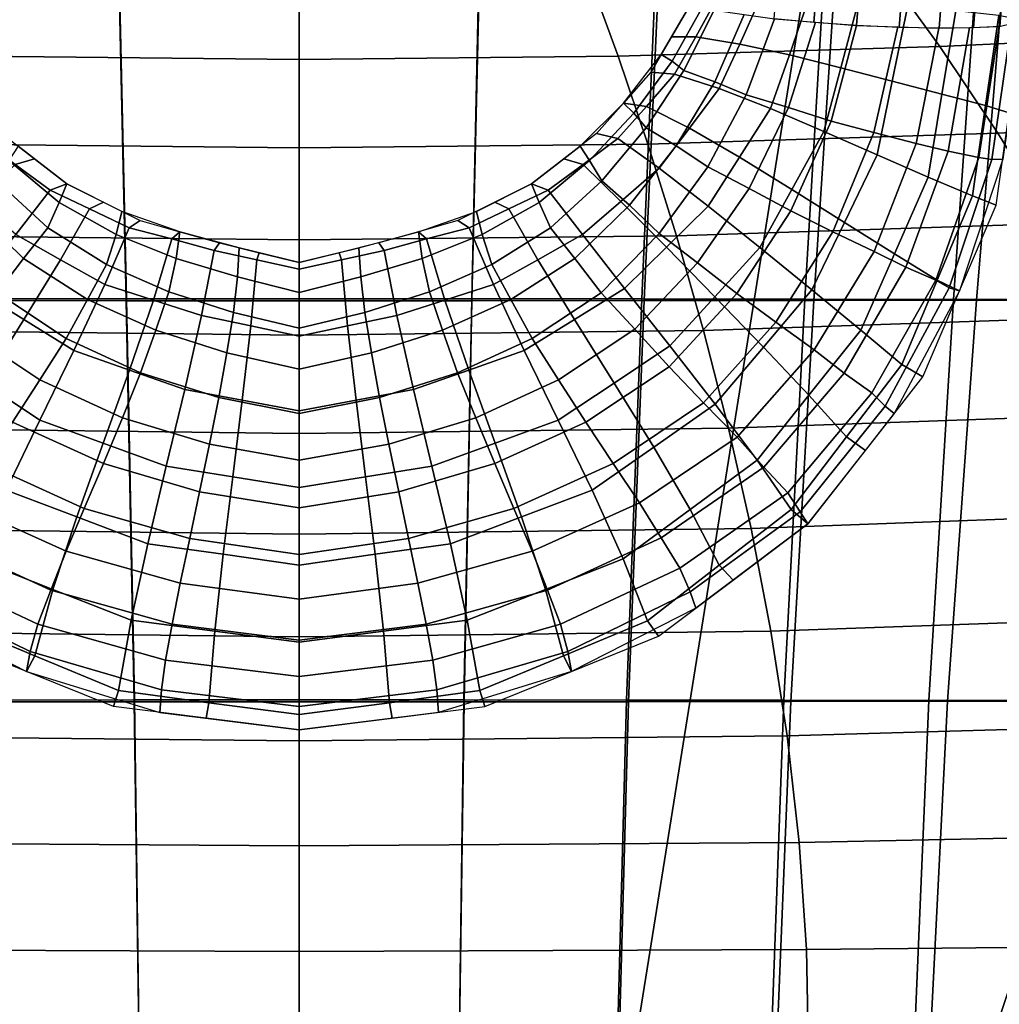
# Model space of a CAD drawing. Units: millimetres. Extents: x 0 to 550, y -435 to 0.
# Drawn here: x 268 to 292, y -158 to -135 of the extents above; entities that cross this region are included whole.
import ezdxf

# ---------------------------------------------------------------- set-up
doc = ezdxf.new("R2010")
doc.units = ezdxf.units.MM
doc.layers.add('CERAMIKA', color=7, linetype='Continuous')
doc.layers.add('CHROM', color=252, linetype='Continuous')

msp = doc.modelspace()

# ---------------------------------------------------------------- linework, layer by layer
at = {"layer": 'CERAMIKA'}
for points in [[(275, -177.187), (269.824, -177.869), (254.955, -84.931), (275, -82.292)], [(280.176, -177.869), (275, -177.187), (275, -82.292), (295.045, -84.931)], [(269.824, -177.869), (265, -179.867), (236.276, -92.668), (254.955, -84.931)], [(285, -179.867), (280.176, -177.869), (295.045, -84.931), (313.724, -92.668)], [(289.142, -183.045), (285, -179.867), (313.724, -92.668), (329.764, -104.976)], [(292.321, -187.187), (289.142, -183.045), (329.764, -104.976), (342.072, -121.016)], [(298.33, -134.909, 26.739), (296.216, -132.959, 28.922), (289.056, -133.281, 27.01), (290.499, -135.278, 25.047)], [(290.499, -135.278, 25.047), (289.056, -133.281, 27.01), (281.981, -133.483, 25.167), (282.72, -135.509, 23.417)], [(267.28, -135.509, 23.417), (268.019, -133.483, 25.167), (275, -133.552, 23.401), (275, -135.59, 21.856)], [(282.72, -135.509, 23.417), (281.981, -133.483, 25.167), (275, -133.552, 23.401), (275, -135.59, 21.856)], [(300.398, -136.955, 24.713), (298.33, -134.909, 26.739), (290.499, -135.278, 25.047), (291.907, -137.374, 23.236)], [(291.907, -137.374, 23.236), (290.499, -135.278, 25.047), (282.72, -135.509, 23.417), (283.44, -137.636, 21.814)], [(266.56, -137.636, 21.814), (267.28, -135.509, 23.417), (275, -135.59, 21.856), (275, -137.727, 20.453)], [(283.44, -137.636, 21.814), (282.72, -135.509, 23.417), (275, -135.59, 21.856), (275, -137.727, 20.453)], [(302.398, -139.087, 22.859), (300.398, -136.955, 24.713), (291.907, -137.374, 23.236), (293.264, -139.558, 21.59)], [(293.264, -139.558, 21.59), (291.907, -137.374, 23.236), (283.44, -137.636, 21.814), (284.131, -139.854, 20.369)], [(265.869, -139.854, 20.369), (266.56, -137.636, 21.814), (275, -137.727, 20.453), (275, -139.956, 19.2)], [(284.131, -139.854, 20.369), (283.44, -137.636, 21.814), (275, -137.727, 20.453), (275, -139.956, 19.2)], [(294.551, -141.822, 20.122), (293.264, -139.558, 21.59), (284.131, -139.854, 20.369), (284.784, -142.151, 19.09)], [(265.216, -142.151, 19.09), (265.869, -139.854, 20.369), (275, -139.956, 19.2), (275, -142.265, 18.102)], [(284.784, -142.151, 19.09), (284.131, -139.854, 20.369), (275, -139.956, 19.2), (275, -142.265, 18.102)], [(295.753, -144.153, 18.842), (294.551, -141.822, 20.122), (284.784, -142.151, 19.09), (285.388, -144.517, 17.985)], [(264.612, -144.517, 17.985), (265.216, -142.151, 19.09), (275, -142.265, 18.102), (275, -144.643, 17.163)], [(285.388, -144.517, 17.985), (284.784, -142.151, 19.09), (275, -142.265, 18.102), (275, -144.643, 17.163)], [(296.852, -146.543, 17.762), (295.753, -144.153, 18.842), (285.388, -144.517, 17.985), (285.935, -146.942, 17.062)], [(264.065, -146.942, 17.062), (264.612, -144.517, 17.985), (275, -144.643, 17.163), (275, -147.08, 16.39)], [(285.935, -146.942, 17.062), (285.388, -144.517, 17.985), (275, -144.643, 17.163), (275, -147.08, 16.39)], [(297.823, -149.028, 16.89), (296.852, -146.543, 17.762), (285.935, -146.942, 17.062), (286.412, -149.426, 16.328)], [(263.588, -149.426, 16.328), (264.065, -146.942, 17.062), (275, -147.08, 16.39), (275, -149.564, 15.784)], [(286.412, -149.426, 16.328), (285.935, -146.942, 17.062), (275, -147.08, 16.39), (275, -149.564, 15.784)], [(298.625, -151.62, 16.237), (297.823, -149.028, 16.89), (286.412, -149.426, 16.328), (286.805, -151.964, 15.787)], [(263.195, -151.964, 15.787), (263.588, -149.426, 16.328), (275, -149.564, 15.784), (275, -152.084, 15.349)], [(286.805, -151.964, 15.787), (286.412, -149.426, 16.328), (275, -149.564, 15.784), (275, -152.084, 15.349)], [(299.218, -154.293, 15.81), (298.625, -151.62, 16.237), (286.805, -151.964, 15.787), (287.097, -154.541, 15.446)], [(262.903, -154.541, 15.446), (263.195, -151.964, 15.787), (275, -152.084, 15.349), (275, -154.627, 15.088)], [(287.097, -154.541, 15.446), (286.805, -151.964, 15.787), (275, -152.084, 15.349), (275, -154.627, 15.088)], [(299.569, -157.011, 15.618), (299.218, -154.293, 15.81), (287.097, -154.541, 15.446), (287.274, -157.138, 15.308)], [(262.726, -157.138, 15.308), (262.903, -154.541, 15.446), (275, -154.627, 15.088), (275, -157.182, 15)], [(287.274, -157.138, 15.308), (287.097, -154.541, 15.446), (275, -154.627, 15.088), (275, -157.182, 15)], [(299.652, -159.74, 15.581), (299.569, -157.011, 15.618), (287.274, -157.138, 15.308), (287.326, -159.74, 15.291)], [(262.674, -159.74, 15.291), (262.726, -157.138, 15.308), (275, -157.182, 15), (275, -159.74, 15)], [(287.326, -159.74, 15.291), (287.274, -157.138, 15.308), (275, -157.182, 15), (275, -159.74, 15)]]:
    msp.add_3dface(points, dxfattribs=at)
at = {"layer": 'CHROM'}
for points in [[(292.578, -126.326, 248.378), (291.955, -134.79, 249.109), (291.316, -134.825, 248.283), (291.938, -126.566, 247.561)], [(291.938, -126.566, 247.561), (291.316, -134.825, 248.283), (290.486, -134.833, 247.65), (291.108, -126.811, 246.929)], [(291.108, -126.811, 246.929), (290.486, -134.833, 247.65), (289.521, -134.813, 247.252), (290.136, -127.048, 246.528)], [(289.094, -127.27, 246.381), (288.487, -134.765, 247.116), (287.454, -134.694, 247.252), (288.044, -127.466, 246.502)], [(290.136, -127.048, 246.528), (289.521, -134.813, 247.252), (288.487, -134.765, 247.116), (289.094, -127.27, 246.381)], [(288.044, -127.466, 246.502), (287.454, -134.694, 247.252), (286.493, -134.604, 247.65), (287.058, -127.63, 246.884)], [(266.218, -131.71, 207.401), (266.653, -141.427, 207.142), (270.818, -141.43, 207.624), (270.599, -131.712, 207.893)], [(270.608, -131.673, 184.737), (270.825, -141.383, 185.652), (266.711, -141.386, 186.471), (266.294, -131.675, 185.63)], [(270.599, -131.712, 207.893), (270.818, -141.43, 207.624), (275, -141.431, 207.787), (275, -131.713, 208.058)], [(275, -131.672, 184.437), (275, -141.382, 185.376), (270.825, -141.383, 185.652), (270.608, -131.673, 184.737)], [(275, -131.672, 184.437), (275, -141.382, 185.376), (279.175, -141.383, 185.652), (279.392, -131.673, 184.737)], [(279.401, -131.712, 207.893), (279.182, -141.43, 207.624), (275, -141.431, 207.787), (275, -131.713, 208.058)], [(279.392, -131.673, 184.737), (279.175, -141.383, 185.652), (283.289, -141.386, 186.471), (283.706, -131.675, 185.63)], [(283.782, -131.71, 207.401), (283.347, -141.427, 207.142), (279.182, -141.43, 207.624), (279.401, -131.712, 207.893)], [(283.706, -131.675, 185.63), (283.289, -141.386, 186.471), (287.233, -141.39, 187.947), (287.812, -131.678, 187.239)], [(288.091, -131.706, 206.448), (287.454, -141.423, 206.23), (283.347, -141.427, 207.142), (283.782, -131.71, 207.401)], [(287.812, -131.678, 187.239), (287.233, -141.39, 187.947), (290.83, -141.395, 190.188), (291.507, -131.682, 189.66)], [(292.195, -131.702, 204.816), (291.391, -141.418, 204.697), (287.454, -141.423, 206.23), (288.091, -131.706, 206.448)], [(291.507, -131.682, 189.66), (290.83, -141.395, 190.188), (293.701, -141.4, 193.365), (294.4, -131.687, 193.024)], [(295.304, -131.697, 201.867), (294.501, -141.412, 201.957), (291.391, -141.418, 204.697), (292.195, -131.702, 204.816)], [(284.778, -134.291, 250.105), (284.025, -135.631, 250.225), (283.759, -135.471, 251.213), (284.513, -134.188, 251.101)], [(285.094, -134.133, 252.114), (284.513, -134.188, 251.101), (284.011, -135.043, 251.176), (284.595, -135.042, 252.205)], [(286.141, -134.141, 252.707), (285.094, -134.133, 252.114), (284.595, -135.042, 252.205), (285.66, -135.214, 252.816)], [(287.312, -134.182, 253.002), (286.141, -134.141, 252.707), (285.66, -135.214, 252.816), (286.863, -135.477, 253.132)], [(288.517, -134.243, 253.093), (287.312, -134.182, 253.002), (286.863, -135.477, 253.132), (288.106, -135.787, 253.245)], [(285.042, -134.393, 249.11), (284.312, -135.854, 249.247), (284.025, -135.631, 250.225), (284.778, -134.291, 250.105)], [(285.767, -134.498, 248.381), (285.056, -136.129, 248.536), (284.312, -135.854, 249.247), (285.042, -134.393, 249.11)], [(289.72, -134.32, 253.002), (288.517, -134.243, 253.093), (288.106, -135.787, 253.245), (289.349, -136.114, 253.175)], [(290.888, -134.413, 252.707), (289.72, -134.32, 253.002), (289.349, -136.114, 253.175), (290.548, -136.428, 252.899)], [(291.929, -134.525, 252.114), (290.888, -134.413, 252.707), (290.548, -136.428, 252.899), (291.608, -136.705, 252.316)], [(286.498, -134.604, 247.656), (285.82, -136.441, 247.839), (285.056, -136.129, 248.536), (285.767, -134.498, 248.381)], [(287.49, -134.685, 247.385), (286.842, -136.754, 247.587), (285.82, -136.441, 247.839), (286.498, -134.604, 247.656)], [(292.5, -134.646, 251.101), (291.929, -134.525, 252.114), (291.608, -136.705, 252.316), (292.182, -136.881, 251.296)], [(292.5, -134.646, 251.101), (292.024, -137.999, 251.394), (291.76, -138.012, 250.393), (292.237, -134.719, 250.102)], [(288.49, -134.764, 247.128), (287.875, -137.079, 247.358), (286.842, -136.754, 247.587), (287.49, -134.685, 247.385)], [(289.486, -134.799, 247.385), (288.906, -137.359, 247.63), (287.875, -137.079, 247.358), (288.49, -134.764, 247.128)], [(290.482, -134.832, 247.665), (289.931, -137.624, 247.932), (288.906, -137.359, 247.63), (289.486, -134.799, 247.385)], [(291.219, -134.811, 248.38), (290.701, -137.812, 248.655), (289.931, -137.624, 247.932), (290.482, -134.832, 247.665)], [(291.941, -134.788, 249.122), (291.443, -137.959, 249.409), (290.701, -137.812, 248.655), (291.219, -134.811, 248.38)], [(292.237, -134.719, 250.102), (291.76, -138.012, 250.393), (291.443, -137.959, 249.409), (291.941, -134.788, 249.122)], [(284.595, -135.042, 252.205), (284.011, -135.043, 251.176), (283.507, -135.897, 251.25), (284.086, -135.942, 252.314)], [(285.66, -135.214, 252.816), (284.595, -135.042, 252.205), (284.086, -135.942, 252.314), (285.165, -136.291, 252.952)], [(286.863, -135.477, 253.132), (285.66, -135.214, 252.816), (285.165, -136.291, 252.952), (286.403, -136.776, 253.291)], [(284.025, -135.631, 250.225), (283.101, -136.888, 250.34), (282.851, -136.642, 251.316), (283.759, -135.471, 251.213)], [(288.106, -135.787, 253.245), (286.863, -135.477, 253.132), (286.403, -136.776, 253.291), (287.695, -137.33, 253.427)], [(284.312, -135.854, 249.247), (283.4, -137.241, 249.394), (283.101, -136.888, 250.34), (284.025, -135.631, 250.225)], [(285.056, -136.129, 248.536), (284.126, -137.681, 248.704), (283.4, -137.241, 249.394), (284.312, -135.854, 249.247)], [(289.349, -136.114, 253.175), (288.106, -135.787, 253.245), (287.695, -137.33, 253.427), (288.986, -137.899, 253.378)], [(284.086, -135.942, 252.314), (283.507, -135.897, 251.25), (282.851, -136.642, 251.316), (283.401, -136.724, 252.429)], [(285.165, -136.291, 252.952), (284.086, -135.942, 252.314), (283.401, -136.724, 252.429), (284.442, -137.255, 253.1)], [(285.82, -136.441, 247.839), (284.886, -138.185, 248.051), (284.126, -137.681, 248.704), (285.056, -136.129, 248.536)], [(286.403, -136.776, 253.291), (285.165, -136.291, 252.952), (284.442, -137.255, 253.1), (285.652, -137.956, 253.463)], [(290.548, -136.428, 252.899), (289.349, -136.114, 253.175), (288.986, -137.899, 253.378), (290.222, -138.437, 253.117)], [(286.842, -136.754, 247.587), (285.885, -138.71, 247.815), (284.886, -138.185, 248.051), (285.82, -136.441, 247.839)], [(291.608, -136.705, 252.316), (290.548, -136.428, 252.899), (290.222, -138.437, 253.117), (291.295, -138.892, 252.538)], [(283.101, -136.888, 250.34), (282.023, -138.037, 250.448), (281.8, -137.688, 251.407), (282.851, -136.642, 251.316)], [(283.401, -136.724, 252.429), (282.851, -136.642, 251.316), (282.193, -137.384, 251.381), (282.708, -137.498, 252.554)], [(284.442, -137.255, 253.1), (283.401, -136.724, 252.429), (282.708, -137.498, 252.554), (283.709, -138.219, 253.263)], [(287.695, -137.33, 253.427), (286.403, -136.776, 253.291), (285.652, -137.956, 253.463), (286.924, -138.738, 253.62)], [(287.875, -137.079, 247.358), (286.901, -139.254, 247.623), (285.885, -138.71, 247.815), (286.842, -136.754, 247.587)], [(292.182, -136.881, 251.296), (291.608, -136.705, 252.316), (291.295, -138.892, 252.538), (291.865, -139.116, 251.492)], [(283.4, -137.241, 249.394), (282.32, -138.523, 249.542), (282.023, -138.037, 250.448), (283.101, -136.888, 250.34)], [(284.126, -137.681, 248.704), (282.991, -139.119, 248.877), (282.32, -138.523, 249.542), (283.4, -137.241, 249.394)], [(285.652, -137.956, 253.463), (284.442, -137.255, 253.1), (283.709, -138.219, 253.263), (284.894, -139.137, 253.652)], [(288.906, -137.359, 247.63), (287.914, -139.757, 247.896), (286.901, -139.254, 247.623), (287.875, -137.079, 247.358)], [(267.292, -137.498, 252.554), (267.807, -137.384, 251.381), (268.593, -137.992, 251.434), (268.131, -138.127, 252.675)], [(282.708, -137.498, 252.554), (282.193, -137.384, 251.381), (281.407, -137.992, 251.434), (281.869, -138.127, 252.675)], [(283.709, -138.219, 253.263), (282.708, -137.498, 252.554), (281.869, -138.127, 252.675), (282.784, -139.025, 253.424)], [(288.986, -137.899, 253.378), (287.695, -137.33, 253.427), (286.924, -138.738, 253.62), (288.194, -139.536, 253.59)], [(289.931, -137.624, 247.932), (288.916, -140.233, 248.219), (287.914, -139.757, 247.896), (288.906, -137.359, 247.63)], [(267.977, -138.037, 250.448), (269.196, -139.054, 250.546), (269.381, -138.595, 251.486), (268.2, -137.688, 251.407)], [(282.023, -138.037, 250.448), (280.804, -139.054, 250.546), (280.619, -138.595, 251.486), (281.8, -137.688, 251.407)], [(284.886, -138.185, 248.051), (283.711, -139.798, 248.277), (282.991, -139.119, 248.877), (284.126, -137.681, 248.704)], [(290.701, -137.812, 248.655), (289.682, -140.618, 248.934), (288.916, -140.233, 248.219), (289.931, -137.624, 247.932)], [(268.131, -138.127, 252.675), (268.593, -137.992, 251.434), (269.381, -138.595, 251.486), (268.975, -138.751, 252.799)], [(281.869, -138.127, 252.675), (281.407, -137.992, 251.434), (280.619, -138.595, 251.486), (281.025, -138.751, 252.799)], [(286.924, -138.738, 253.62), (285.652, -137.956, 253.463), (284.894, -139.137, 253.652), (286.151, -140.144, 253.831)], [(290.222, -138.437, 253.117), (288.986, -137.899, 253.378), (288.194, -139.536, 253.59), (289.402, -140.29, 253.344)], [(291.443, -137.959, 249.409), (290.405, -140.933, 249.694), (289.682, -140.618, 248.934), (290.701, -137.812, 248.655)], [(291.76, -138.012, 250.393), (290.73, -141.119, 250.67), (290.405, -140.933, 249.694), (291.443, -137.959, 249.409)], [(292.024, -137.999, 251.394), (290.98, -141.193, 251.674), (290.73, -141.119, 250.67), (291.76, -138.012, 250.393)], [(267.216, -139.025, 253.424), (268.131, -138.127, 252.675), (268.975, -138.751, 252.799), (268.146, -139.829, 253.589)], [(267.68, -138.523, 249.542), (268.917, -139.668, 249.683), (269.196, -139.054, 250.546), (267.977, -138.037, 250.448)], [(282.32, -138.523, 249.542), (281.083, -139.668, 249.683), (280.804, -139.054, 250.546), (282.023, -138.037, 250.448)], [(282.784, -139.025, 253.424), (281.869, -138.127, 252.675), (281.025, -138.751, 252.799), (281.854, -139.829, 253.589)], [(284.894, -139.137, 253.652), (283.709, -138.219, 253.263), (282.784, -139.025, 253.424), (283.885, -140.133, 253.837)], [(285.885, -138.71, 247.815), (284.639, -140.512, 248.052), (283.711, -139.798, 248.277), (284.886, -138.185, 248.051)], [(291.295, -138.892, 252.538), (290.222, -138.437, 253.117), (289.402, -140.29, 253.344), (290.438, -140.929, 252.764)], [(267.009, -139.119, 248.877), (268.333, -140.407, 249.042), (268.917, -139.668, 249.683), (267.68, -138.523, 249.542)], [(268.975, -138.751, 252.799), (269.381, -138.595, 251.486), (270.268, -139.044, 251.526), (269.93, -139.208, 252.909)], [(269.196, -139.054, 250.546), (270.573, -139.829, 250.623), (270.711, -139.268, 251.545), (269.381, -138.595, 251.486)], [(280.804, -139.054, 250.546), (279.427, -139.829, 250.623), (279.289, -139.268, 251.545), (280.619, -138.595, 251.486)], [(281.025, -138.751, 252.799), (280.619, -138.595, 251.486), (279.732, -139.044, 251.526), (280.07, -139.208, 252.909)], [(282.991, -139.119, 248.877), (281.667, -140.407, 249.042), (281.083, -139.668, 249.683), (282.32, -138.523, 249.542)], [(286.901, -139.254, 247.623), (285.587, -141.25, 247.903), (284.639, -140.512, 248.052), (285.885, -138.71, 247.815)], [(268.146, -139.829, 253.589), (268.975, -138.751, 252.799), (269.93, -139.208, 252.909), (269.223, -140.436, 253.738)], [(281.854, -139.829, 253.589), (281.025, -138.751, 252.799), (280.07, -139.208, 252.909), (280.777, -140.436, 253.738)], [(288.194, -139.536, 253.59), (286.924, -138.738, 253.62), (286.151, -140.144, 253.831), (287.407, -141.168, 253.82)], [(291.865, -139.116, 251.492), (291.295, -138.892, 252.538), (290.438, -140.929, 252.764), (290.98, -141.193, 251.674)], [(266.289, -139.798, 248.277), (267.69, -141.24, 248.499), (268.333, -140.407, 249.042), (267.009, -139.119, 248.877)], [(268.917, -139.668, 249.683), (270.338, -140.549, 249.802), (270.573, -139.829, 250.623), (269.196, -139.054, 250.546)], [(269.93, -139.208, 252.909), (270.268, -139.044, 251.526), (271.157, -139.486, 251.564), (270.887, -139.661, 253.014)], [(280.07, -139.208, 252.909), (279.732, -139.044, 251.526), (278.843, -139.486, 251.564), (279.113, -139.661, 253.014)], [(281.083, -139.668, 249.683), (279.662, -140.549, 249.802), (279.427, -139.829, 250.623), (280.804, -139.054, 250.546)], [(283.711, -139.798, 248.277), (282.31, -141.24, 248.499), (281.667, -140.407, 249.042), (282.991, -139.119, 248.877)], [(283.885, -140.133, 253.837), (282.784, -139.025, 253.424), (281.854, -139.829, 253.589), (282.871, -141.129, 254.027)], [(286.151, -140.144, 253.831), (284.894, -139.137, 253.652), (283.885, -140.133, 253.837), (285.06, -141.333, 254.035)], [(269.223, -140.436, 253.738), (269.93, -139.208, 252.909), (270.887, -139.661, 253.014), (270.3, -141.038, 253.88)], [(270.573, -139.829, 250.623), (272.023, -140.406, 250.681), (272.113, -139.759, 251.588), (270.711, -139.268, 251.545)], [(279.427, -139.829, 250.623), (277.977, -140.406, 250.681), (277.887, -139.759, 251.588), (279.289, -139.268, 251.545)], [(280.777, -140.436, 253.738), (280.07, -139.208, 252.909), (279.113, -139.661, 253.014), (279.7, -141.038, 253.88)], [(287.914, -139.757, 247.896), (286.533, -141.951, 248.169), (285.587, -141.25, 247.903), (286.901, -139.254, 247.623)], [(268.333, -140.407, 249.042), (269.88, -141.399, 249.182), (270.338, -140.549, 249.802), (268.917, -139.668, 249.683)], [(270.3, -141.038, 253.88), (270.887, -139.661, 253.014), (271.916, -139.934, 253.096), (271.474, -141.415, 253.992)], [(270.887, -139.661, 253.014), (271.157, -139.486, 251.564), (272.113, -139.759, 251.588), (271.916, -139.934, 253.096)], [(279.113, -139.661, 253.014), (278.843, -139.486, 251.564), (277.887, -139.759, 251.588), (278.084, -139.934, 253.096)], [(279.7, -141.038, 253.88), (279.113, -139.661, 253.014), (278.084, -139.934, 253.096), (278.526, -141.415, 253.992)], [(281.667, -140.407, 249.042), (280.12, -141.399, 249.182), (279.662, -140.549, 249.802), (281.083, -139.668, 249.683)], [(289.402, -140.29, 253.344), (288.194, -139.536, 253.59), (287.407, -141.168, 253.82), (288.59, -142.139, 253.586)], [(267.129, -141.129, 254.027), (268.146, -139.829, 253.589), (269.223, -140.436, 253.738), (268.34, -141.885, 254.197)], [(270.338, -140.549, 249.802), (271.848, -141.211, 249.896), (272.023, -140.406, 250.681), (270.573, -139.829, 250.623)], [(271.916, -139.934, 253.096), (272.113, -139.759, 251.588), (273.069, -140.031, 251.612), (272.941, -140.21, 253.167)], [(272.023, -140.406, 250.681), (273.509, -140.853, 250.73), (273.552, -140.149, 251.627), (272.113, -139.759, 251.588)], [(277.977, -140.406, 250.681), (276.491, -140.853, 250.73), (276.448, -140.149, 251.627), (277.887, -139.759, 251.588)], [(278.084, -139.934, 253.096), (277.887, -139.759, 251.588), (276.931, -140.031, 251.612), (277.059, -140.21, 253.167)], [(279.662, -140.549, 249.802), (278.152, -141.211, 249.896), (277.977, -140.406, 250.681), (279.427, -139.829, 250.623)], [(282.871, -141.129, 254.027), (281.854, -139.829, 253.589), (280.777, -140.436, 253.738), (281.66, -141.885, 254.197)], [(284.639, -140.512, 248.052), (283.121, -142.12, 248.284), (282.31, -141.24, 248.499), (283.711, -139.798, 248.277)], [(288.916, -140.233, 248.219), (287.464, -142.617, 248.511), (286.533, -141.951, 248.169), (287.914, -139.757, 247.896)], [(271.474, -141.415, 253.992), (271.916, -139.934, 253.096), (272.941, -140.21, 253.167), (272.64, -141.788, 254.089)], [(272.941, -140.21, 253.167), (273.069, -140.031, 251.612), (274.034, -140.268, 251.641), (273.975, -140.435, 253.225)], [(273.509, -140.853, 250.73), (275, -141.227, 250.776), (275, -140.504, 251.669), (273.552, -140.149, 251.627)], [(276.491, -140.853, 250.73), (275, -141.227, 250.776), (275, -140.504, 251.669), (276.448, -140.149, 251.627)], [(277.059, -140.21, 253.167), (276.931, -140.031, 251.612), (275.966, -140.268, 251.641), (276.025, -140.435, 253.225)], [(278.526, -141.415, 253.992), (278.084, -139.934, 253.096), (277.059, -140.21, 253.167), (277.36, -141.788, 254.089)], [(285.06, -141.333, 254.035), (283.885, -140.133, 253.837), (282.871, -141.129, 254.027), (283.968, -142.52, 254.245)], [(287.407, -141.168, 253.82), (286.151, -140.144, 253.831), (285.06, -141.333, 254.035), (286.235, -142.55, 254.039)], [(272.64, -141.788, 254.089), (272.941, -140.21, 253.167), (273.975, -140.435, 253.225), (273.827, -142.039, 254.16)], [(273.975, -140.435, 253.225), (274.034, -140.268, 251.641), (275, -140.504, 251.669), (275, -140.668, 253.264)], [(276.025, -140.435, 253.225), (275.966, -140.268, 251.641), (275, -140.504, 251.669), (275, -140.668, 253.264)], [(277.36, -141.788, 254.089), (277.059, -140.21, 253.167), (276.025, -140.435, 253.225), (276.173, -142.039, 254.16)], [(289.682, -140.618, 248.934), (288.188, -143.183, 249.206), (287.464, -142.617, 248.511), (288.916, -140.233, 248.219)], [(290.438, -140.929, 252.764), (289.402, -140.29, 253.344), (288.59, -142.139, 253.586), (289.586, -142.972, 253.001)], [(267.69, -141.24, 248.499), (269.362, -142.346, 248.693), (269.88, -141.399, 249.182), (268.333, -140.407, 249.042)], [(268.34, -141.885, 254.197), (269.223, -140.436, 253.738), (270.3, -141.038, 253.88), (269.552, -142.637, 254.36)], [(269.88, -141.399, 249.182), (271.533, -142.145, 249.294), (271.848, -141.211, 249.896), (270.338, -140.549, 249.802)], [(271.848, -141.211, 249.896), (273.412, -141.711, 249.969), (273.509, -140.853, 250.73), (272.023, -140.406, 250.681)], [(273.827, -142.039, 254.16), (273.975, -140.435, 253.225), (275, -140.668, 253.264), (275, -142.285, 254.204)], [(276.173, -142.039, 254.16), (276.025, -140.435, 253.225), (275, -140.668, 253.264), (275, -142.285, 254.204)], [(278.152, -141.211, 249.896), (276.588, -141.711, 249.969), (276.491, -140.853, 250.73), (277.977, -140.406, 250.681)], [(280.12, -141.399, 249.182), (278.467, -142.145, 249.294), (278.152, -141.211, 249.896), (279.662, -140.549, 249.802)], [(281.66, -141.885, 254.197), (280.777, -140.436, 253.738), (279.7, -141.038, 253.88), (280.448, -142.637, 254.36)], [(282.31, -141.24, 248.499), (280.638, -142.346, 248.693), (280.12, -141.399, 249.182), (281.667, -140.407, 249.042)], [(285.587, -141.25, 247.903), (283.955, -143.025, 248.178), (283.121, -142.12, 248.284), (284.639, -140.512, 248.052)], [(290.405, -140.933, 249.694), (288.857, -143.656, 249.967), (288.188, -143.183, 249.206), (289.682, -140.618, 248.934)], [(273.412, -141.711, 249.969), (275, -142.096, 250.024), (275, -141.227, 250.776), (273.509, -140.853, 250.73)], [(276.588, -141.711, 249.969), (275, -142.096, 250.024), (275, -141.227, 250.776), (276.491, -140.853, 250.73)], [(269.552, -142.637, 254.36), (270.3, -141.038, 253.88), (271.474, -141.415, 253.992), (270.897, -143.109, 254.488)], [(280.448, -142.637, 254.36), (279.7, -141.038, 253.88), (278.526, -141.415, 253.992), (279.103, -143.109, 254.488)], [(290.73, -141.119, 250.67), (289.176, -143.981, 250.929), (288.857, -143.656, 249.967), (290.405, -140.933, 249.694)], [(290.98, -141.193, 251.674), (290.438, -140.929, 252.764), (289.586, -142.972, 253.001), (290.094, -143.271, 251.855)], [(266.032, -142.52, 254.245), (267.129, -141.129, 254.027), (268.34, -141.885, 254.197), (267.38, -143.421, 254.43)], [(266.879, -142.12, 248.284), (268.723, -143.345, 248.483), (269.362, -142.346, 248.693), (267.69, -141.24, 248.499)], [(271.533, -142.145, 249.294), (273.251, -142.694, 249.379), (273.412, -141.711, 249.969), (271.848, -141.211, 249.896)], [(278.467, -142.145, 249.294), (276.749, -142.694, 249.379), (276.588, -141.711, 249.969), (278.152, -141.211, 249.896)], [(283.121, -142.12, 248.284), (281.277, -143.345, 248.483), (280.638, -142.346, 248.693), (282.31, -141.24, 248.499)], [(283.968, -142.52, 254.245), (282.871, -141.129, 254.027), (281.66, -141.885, 254.197), (282.62, -143.421, 254.43)], [(286.533, -141.951, 248.169), (284.786, -143.9, 248.431), (283.955, -143.025, 248.178), (285.587, -141.25, 247.903)], [(286.235, -142.55, 254.039), (285.06, -141.333, 254.035), (283.968, -142.52, 254.245), (285.064, -143.929, 254.264)], [(288.59, -142.139, 253.586), (287.407, -141.168, 253.82), (286.235, -142.55, 254.039), (287.334, -143.713, 253.815)], [(290.98, -141.193, 251.674), (289.397, -144.161, 251.933), (289.176, -143.981, 250.929), (290.73, -141.119, 250.67)], [(266.653, -141.427, 207.142), (267.032, -151.135, 206.653), (271.009, -151.137, 207.104), (270.818, -141.43, 207.624)], [(270.825, -141.383, 185.652), (271.014, -151.094, 186.561), (267.076, -151.096, 187.293), (266.711, -141.386, 186.471)], [(269.362, -142.346, 248.693), (271.165, -143.175, 248.85), (271.533, -142.145, 249.294), (269.88, -141.399, 249.182)], [(270.818, -141.43, 207.624), (271.009, -151.137, 207.104), (275, -151.138, 207.257), (275, -141.431, 207.787)], [(275, -141.382, 185.376), (275, -151.093, 186.314), (271.014, -151.094, 186.561), (270.825, -141.383, 185.652)], [(270.897, -143.109, 254.488), (271.474, -141.415, 253.992), (272.64, -141.788, 254.089), (272.237, -143.577, 254.598)], [(275, -141.382, 185.376), (275, -151.093, 186.314), (278.986, -151.094, 186.561), (279.175, -141.383, 185.652)], [(279.182, -141.43, 207.624), (278.991, -151.137, 207.104), (275, -151.138, 207.257), (275, -141.431, 207.787)], [(279.103, -143.109, 254.488), (278.526, -141.415, 253.992), (277.36, -141.788, 254.089), (277.763, -143.577, 254.598)], [(280.638, -142.346, 248.693), (278.835, -143.175, 248.85), (278.467, -142.145, 249.294), (280.12, -141.399, 249.182)], [(279.175, -141.383, 185.652), (278.986, -151.094, 186.561), (282.924, -151.096, 187.293), (283.289, -141.386, 186.471)], [(283.347, -141.427, 207.142), (282.968, -151.135, 206.653), (278.991, -151.137, 207.104), (279.182, -141.43, 207.624)], [(283.289, -141.386, 186.471), (282.924, -151.096, 187.293), (286.727, -151.1, 188.62), (287.233, -141.39, 187.947)], [(287.454, -141.423, 206.23), (286.898, -151.131, 205.81), (282.968, -151.135, 206.653), (283.347, -141.427, 207.142)], [(287.233, -141.39, 187.947), (286.727, -151.1, 188.62), (290.239, -151.105, 190.661), (290.83, -141.395, 190.188)], [(291.391, -141.418, 204.697), (290.689, -151.126, 204.407), (286.898, -151.131, 205.81), (287.454, -141.423, 206.23)], [(290.83, -141.395, 190.188), (290.239, -151.105, 190.661), (293.091, -151.11, 193.625), (293.701, -141.4, 193.365)], [(294.501, -141.412, 201.957), (293.801, -151.121, 201.897), (290.689, -151.126, 204.407), (291.391, -141.418, 204.697)], [(272.237, -143.577, 254.598), (272.64, -141.788, 254.089), (273.827, -142.039, 254.16), (273.623, -143.837, 254.673)], [(273.251, -142.694, 249.379), (275, -143.084, 249.437), (275, -142.096, 250.024), (273.412, -141.711, 249.969)], [(276.749, -142.694, 249.379), (275, -143.084, 249.437), (275, -142.096, 250.024), (276.588, -141.711, 249.969)], [(277.763, -143.577, 254.598), (277.36, -141.788, 254.089), (276.173, -142.039, 254.16), (276.377, -143.837, 254.673)], [(267.38, -143.421, 254.43), (268.34, -141.885, 254.197), (269.552, -142.637, 254.36), (268.729, -144.318, 254.608)], [(273.623, -143.837, 254.673), (273.827, -142.039, 254.16), (275, -142.285, 254.204), (275, -144.091, 254.719)], [(276.377, -143.837, 254.673), (276.173, -142.039, 254.16), (275, -142.285, 254.204), (275, -144.091, 254.719)], [(282.62, -143.421, 254.43), (281.66, -141.885, 254.197), (280.448, -142.637, 254.36), (281.271, -144.318, 254.608)], [(287.464, -142.617, 248.511), (285.599, -144.73, 248.792), (284.786, -143.9, 248.431), (286.533, -141.951, 248.169)], [(266.045, -143.025, 248.178), (268.063, -144.37, 248.416), (268.723, -143.345, 248.483), (266.879, -142.12, 248.284)], [(271.165, -143.175, 248.85), (273.057, -143.769, 248.965), (273.251, -142.694, 249.379), (271.533, -142.145, 249.294)], [(278.835, -143.175, 248.85), (276.943, -143.769, 248.965), (276.749, -142.694, 249.379), (278.467, -142.145, 249.294)], [(283.955, -143.025, 248.178), (281.937, -144.37, 248.416), (281.277, -143.345, 248.483), (283.121, -142.12, 248.284)], [(289.586, -142.972, 253.001), (288.59, -142.139, 253.586), (287.334, -143.713, 253.815), (288.245, -144.726, 253.221)], [(268.723, -143.345, 248.483), (270.723, -144.261, 248.642), (271.165, -143.175, 248.85), (269.362, -142.346, 248.693)], [(281.277, -143.345, 248.483), (279.277, -144.261, 248.642), (278.835, -143.175, 248.85), (280.638, -142.346, 248.693)], [(285.064, -143.929, 254.264), (283.968, -142.52, 254.245), (282.62, -143.421, 254.43), (283.58, -144.974, 254.46)], [(268.729, -144.318, 254.608), (269.552, -142.637, 254.36), (270.897, -143.109, 254.488), (270.258, -144.877, 254.745)], [(273.057, -143.769, 248.965), (275, -144.16, 249.033), (275, -143.084, 249.437), (273.251, -142.694, 249.379)], [(276.943, -143.769, 248.965), (275, -144.16, 249.033), (275, -143.084, 249.437), (276.749, -142.694, 249.379)], [(281.271, -144.318, 254.608), (280.448, -142.637, 254.36), (279.103, -143.109, 254.488), (279.742, -144.877, 254.745)], [(287.334, -143.713, 253.815), (286.235, -142.55, 254.039), (285.064, -143.929, 254.264), (286.08, -145.285, 254.049)], [(288.188, -143.183, 249.206), (286.246, -145.459, 249.459), (285.599, -144.73, 248.792), (287.464, -142.617, 248.511)], [(290.094, -143.271, 251.855), (289.586, -142.972, 253.001), (288.245, -144.726, 253.221), (288.701, -145.051, 252.011)], [(270.258, -144.877, 254.745), (270.897, -143.109, 254.488), (272.237, -143.577, 254.598), (271.786, -145.435, 254.864)], [(270.723, -144.261, 248.642), (272.829, -144.901, 248.758), (273.057, -143.769, 248.965), (271.165, -143.175, 248.85)], [(279.277, -144.261, 248.642), (277.171, -144.901, 248.758), (276.943, -143.769, 248.965), (278.835, -143.175, 248.85)], [(279.742, -144.877, 254.745), (279.103, -143.109, 254.488), (277.763, -143.577, 254.598), (278.214, -145.435, 254.864)], [(284.786, -143.9, 248.431), (282.597, -145.368, 248.651), (281.937, -144.37, 248.416), (283.955, -143.025, 248.178)], [(288.857, -143.656, 249.967), (286.828, -146.079, 250.219), (286.246, -145.459, 249.459), (288.188, -143.183, 249.206)], [(266.42, -144.974, 254.46), (267.38, -143.421, 254.43), (268.729, -144.318, 254.608), (267.907, -146.017, 254.65)], [(268.063, -144.37, 248.416), (270.262, -145.37, 248.609), (270.723, -144.261, 248.642), (268.723, -143.345, 248.483)], [(281.937, -144.37, 248.416), (279.738, -145.37, 248.609), (279.277, -144.261, 248.642), (281.277, -143.345, 248.483)], [(283.58, -144.974, 254.46), (282.62, -143.421, 254.43), (281.271, -144.318, 254.608), (282.093, -146.017, 254.65)], [(271.786, -145.435, 254.864), (272.237, -143.577, 254.598), (273.623, -143.837, 254.673), (273.393, -145.692, 254.94)], [(278.214, -145.435, 254.864), (277.763, -143.577, 254.598), (276.377, -143.837, 254.673), (276.607, -145.692, 254.94)], [(288.245, -144.726, 253.221), (287.334, -143.713, 253.815), (286.08, -145.285, 254.049), (286.906, -146.481, 253.445)], [(289.176, -143.981, 250.929), (287.123, -146.538, 251.163), (286.828, -146.079, 250.219), (288.857, -143.656, 249.967)], [(272.829, -144.901, 248.758), (275, -145.29, 248.824), (275, -144.16, 249.033), (273.057, -143.769, 248.965)], [(273.393, -145.692, 254.94), (273.623, -143.837, 254.673), (275, -144.091, 254.719), (275, -145.951, 254.986)], [(277.171, -144.901, 248.758), (275, -145.29, 248.824), (275, -144.16, 249.033), (276.943, -143.769, 248.965)], [(276.607, -145.692, 254.94), (276.377, -143.837, 254.673), (275, -144.091, 254.719), (275, -145.951, 254.986)], [(285.599, -144.73, 248.792), (283.237, -146.319, 249.026), (282.597, -145.368, 248.651), (284.786, -143.9, 248.431)], [(286.08, -145.285, 254.049), (285.064, -143.929, 254.264), (283.58, -144.974, 254.46), (284.462, -146.48, 254.25)], [(289.397, -144.161, 251.933), (287.307, -146.83, 252.167), (287.123, -146.538, 251.163), (289.176, -143.981, 250.929)], [(267.403, -145.368, 248.651), (269.802, -146.458, 248.826), (270.262, -145.37, 248.609), (268.063, -144.37, 248.416)], [(267.907, -146.017, 254.65), (268.729, -144.318, 254.608), (270.258, -144.877, 254.745), (269.618, -146.662, 254.793)], [(270.262, -145.37, 248.609), (272.591, -146.053, 248.746), (272.829, -144.901, 248.758), (270.723, -144.261, 248.642)], [(279.738, -145.37, 248.609), (277.409, -146.053, 248.746), (277.171, -144.901, 248.758), (279.277, -144.261, 248.642)], [(282.597, -145.368, 248.651), (280.198, -146.458, 248.826), (279.738, -145.37, 248.609), (281.937, -144.37, 248.416)], [(282.093, -146.017, 254.65), (281.271, -144.318, 254.608), (279.742, -144.877, 254.745), (280.382, -146.662, 254.793)], [(269.618, -146.662, 254.793), (270.258, -144.877, 254.745), (271.786, -145.435, 254.864), (271.335, -147.311, 254.919)], [(272.591, -146.053, 248.746), (275, -146.439, 248.818), (275, -145.29, 248.824), (272.829, -144.901, 248.758)], [(277.409, -146.053, 248.746), (275, -146.439, 248.818), (275, -145.29, 248.824), (277.171, -144.901, 248.758)], [(280.382, -146.662, 254.793), (279.742, -144.877, 254.745), (278.214, -145.435, 254.864), (278.665, -147.311, 254.919)], [(286.246, -145.459, 249.459), (283.757, -147.169, 249.663), (283.237, -146.319, 249.026), (285.599, -144.73, 248.792)], [(288.701, -145.051, 252.011), (288.245, -144.726, 253.221), (286.906, -146.481, 253.445), (287.307, -146.83, 252.167)], [(284.462, -146.48, 254.25), (283.58, -144.974, 254.46), (282.093, -146.017, 254.65), (282.841, -147.675, 254.446)], [(266.763, -146.319, 249.026), (269.359, -147.494, 249.213), (269.802, -146.458, 248.826), (267.403, -145.368, 248.651)], [(269.802, -146.458, 248.826), (272.352, -147.188, 248.95), (272.591, -146.053, 248.746), (270.262, -145.37, 248.609)], [(280.198, -146.458, 248.826), (277.648, -147.188, 248.95), (277.409, -146.053, 248.746), (279.738, -145.37, 248.609)], [(283.237, -146.319, 249.026), (280.641, -147.494, 249.213), (280.198, -146.458, 248.826), (282.597, -145.368, 248.651)], [(286.906, -146.481, 253.445), (286.08, -145.285, 254.049), (284.462, -146.48, 254.25), (285.167, -147.83, 253.634)], [(271.335, -147.311, 254.919), (271.786, -145.435, 254.864), (273.393, -145.692, 254.94), (273.163, -147.566, 254.994)], [(278.665, -147.311, 254.919), (278.214, -145.435, 254.864), (276.607, -145.692, 254.94), (276.837, -147.566, 254.994)], [(286.828, -146.079, 250.219), (284.214, -147.903, 250.418), (283.757, -147.169, 249.663), (286.246, -145.459, 249.459)], [(273.163, -147.566, 254.994), (273.393, -145.692, 254.94), (275, -145.951, 254.986), (275, -147.829, 255.04)], [(276.837, -147.566, 254.994), (276.607, -145.692, 254.94), (275, -145.951, 254.986), (275, -147.829, 255.04)], [(267.159, -147.675, 254.446), (267.907, -146.017, 254.65), (269.618, -146.662, 254.793), (269.042, -148.416, 254.592)], [(272.352, -147.188, 248.95), (275, -147.572, 249.015), (275, -146.439, 248.818), (272.591, -146.053, 248.746)], [(277.648, -147.188, 248.95), (275, -147.572, 249.015), (275, -146.439, 248.818), (277.409, -146.053, 248.746)], [(282.841, -147.675, 254.446), (282.093, -146.017, 254.65), (280.382, -146.662, 254.793), (280.958, -148.416, 254.592)], [(287.123, -146.538, 251.163), (284.458, -148.475, 251.342), (284.214, -147.903, 250.418), (286.828, -146.079, 250.219)], [(266.243, -147.169, 249.663), (268.99, -148.435, 249.821), (269.359, -147.494, 249.213), (266.763, -146.319, 249.026)], [(283.757, -147.169, 249.663), (281.01, -148.435, 249.821), (280.641, -147.494, 249.213), (283.237, -146.319, 249.026)], [(269.359, -147.494, 249.213), (272.125, -148.269, 249.343), (272.352, -147.188, 248.95), (269.802, -146.458, 248.826)], [(280.641, -147.494, 249.213), (277.875, -148.269, 249.343), (277.648, -147.188, 248.95), (280.198, -146.458, 248.826)], [(285.167, -147.83, 253.634), (284.462, -146.48, 254.25), (282.841, -147.675, 254.446), (283.425, -149.177, 253.819)], [(287.307, -146.83, 252.167), (284.596, -148.872, 252.346), (284.458, -148.475, 251.342), (287.123, -146.538, 251.163)], [(287.307, -146.83, 252.167), (286.906, -146.481, 253.445), (285.167, -147.83, 253.634), (285.5, -148.192, 252.286)], [(269.042, -148.416, 254.592), (269.618, -146.662, 254.793), (271.335, -147.311, 254.919), (270.932, -149.16, 254.721)], [(280.958, -148.416, 254.592), (280.382, -146.662, 254.793), (278.665, -147.311, 254.919), (279.068, -149.16, 254.721)], [(265.786, -147.903, 250.418), (268.675, -149.256, 250.571), (268.99, -148.435, 249.821), (266.243, -147.169, 249.663)], [(272.125, -148.269, 249.343), (275, -148.652, 249.408), (275, -147.572, 249.015), (272.352, -147.188, 248.95)], [(277.875, -148.269, 249.343), (275, -148.652, 249.408), (275, -147.572, 249.015), (277.648, -147.188, 248.95)], [(284.214, -147.903, 250.418), (281.325, -149.256, 250.571), (281.01, -148.435, 249.821), (283.757, -147.169, 249.663)], [(268.99, -148.435, 249.821), (271.93, -149.261, 249.93), (272.125, -148.269, 249.343), (269.359, -147.494, 249.213)], [(270.932, -149.16, 254.721), (271.335, -147.311, 254.919), (273.163, -147.566, 254.994), (272.96, -149.425, 254.793)], [(279.068, -149.16, 254.721), (278.665, -147.311, 254.919), (276.837, -147.566, 254.994), (277.04, -149.425, 254.793)], [(281.01, -148.435, 249.821), (278.07, -149.261, 249.93), (277.875, -148.269, 249.343), (280.641, -147.494, 249.213)], [(266.575, -149.177, 253.819), (267.159, -147.675, 254.446), (269.042, -148.416, 254.592), (268.601, -150.025, 253.952)], [(272.96, -149.425, 254.793), (273.163, -147.566, 254.994), (275, -147.829, 255.04), (275, -149.696, 254.838)], [(277.04, -149.425, 254.793), (276.837, -147.566, 254.994), (275, -147.829, 255.04), (275, -149.696, 254.838)], [(283.425, -149.177, 253.819), (282.841, -147.675, 254.446), (280.958, -148.416, 254.592), (281.399, -150.025, 253.952)], [(265.542, -148.475, 251.342), (268.495, -149.919, 251.477), (268.675, -149.256, 250.571), (265.786, -147.903, 250.418)], [(284.458, -148.475, 251.342), (281.505, -149.919, 251.477), (281.325, -149.256, 250.571), (284.214, -147.903, 250.418)], [(285.5, -148.192, 252.286), (285.167, -147.83, 253.634), (283.425, -149.177, 253.819), (283.693, -149.553, 252.405)], [(265.404, -148.872, 252.346), (268.406, -150.404, 252.48), (268.495, -149.919, 251.477), (265.542, -148.475, 251.342)], [(268.601, -150.025, 253.952), (269.042, -148.416, 254.592), (270.932, -149.16, 254.721), (270.631, -150.868, 254.072)], [(268.675, -149.256, 250.571), (271.769, -150.131, 250.676), (271.93, -149.261, 249.93), (268.99, -148.435, 249.821)], [(271.93, -149.261, 249.93), (275, -149.646, 249.985), (275, -148.652, 249.408), (272.125, -148.269, 249.343)], [(278.07, -149.261, 249.93), (275, -149.646, 249.985), (275, -148.652, 249.408), (277.875, -148.269, 249.343)], [(281.325, -149.256, 250.571), (278.231, -150.131, 250.676), (278.07, -149.261, 249.93), (281.01, -148.435, 249.821)], [(281.399, -150.025, 253.952), (280.958, -148.416, 254.592), (279.068, -149.16, 254.721), (279.369, -150.868, 254.072)], [(284.596, -148.872, 252.346), (281.594, -150.404, 252.48), (281.505, -149.919, 251.477), (284.458, -148.475, 251.342)], [(266.307, -149.553, 252.405), (266.575, -149.177, 253.819), (268.601, -150.025, 253.952), (268.406, -150.404, 252.48)], [(270.631, -150.868, 254.072), (270.932, -149.16, 254.721), (272.96, -149.425, 254.793), (272.812, -151.16, 254.134)], [(279.369, -150.868, 254.072), (279.068, -149.16, 254.721), (277.04, -149.425, 254.793), (277.188, -151.16, 254.134)], [(283.693, -149.553, 252.405), (283.425, -149.177, 253.819), (281.399, -150.025, 253.952), (281.594, -150.404, 252.48)], [(268.495, -149.919, 251.477), (271.671, -150.851, 251.568), (271.769, -150.131, 250.676), (268.675, -149.256, 250.571)], [(271.769, -150.131, 250.676), (275, -150.522, 250.728), (275, -149.646, 249.985), (271.93, -149.261, 249.93)], [(272.812, -151.16, 254.134), (272.96, -149.425, 254.793), (275, -149.696, 254.838), (275, -151.445, 254.176)], [(278.231, -150.131, 250.676), (275, -150.522, 250.728), (275, -149.646, 249.985), (278.07, -149.261, 249.93)], [(277.188, -151.16, 254.134), (277.04, -149.425, 254.793), (275, -149.696, 254.838), (275, -151.445, 254.176)], [(281.505, -149.919, 251.477), (278.329, -150.851, 251.568), (278.231, -150.131, 250.676), (281.325, -149.256, 250.571)], [(268.406, -150.404, 252.48), (271.628, -151.396, 252.569), (271.671, -150.851, 251.568), (268.495, -149.919, 251.477)], [(281.594, -150.404, 252.48), (278.372, -151.396, 252.569), (278.329, -150.851, 251.568), (281.505, -149.919, 251.477)], [(268.406, -150.404, 252.48), (268.601, -150.025, 253.952), (270.631, -150.868, 254.072), (270.504, -151.255, 252.554)], [(271.671, -150.851, 251.568), (275, -151.255, 251.614), (275, -150.522, 250.728), (271.769, -150.131, 250.676)], [(278.329, -150.851, 251.568), (275, -151.255, 251.614), (275, -150.522, 250.728), (278.231, -150.131, 250.676)], [(281.594, -150.404, 252.48), (281.399, -150.025, 253.952), (279.369, -150.868, 254.072), (279.496, -151.255, 252.554)], [(270.504, -151.255, 252.554), (270.631, -150.868, 254.072), (272.812, -151.16, 254.134), (272.752, -151.537, 252.584)], [(271.628, -151.396, 252.569), (275, -151.819, 252.615), (275, -151.255, 251.614), (271.671, -150.851, 251.568)], [(278.372, -151.396, 252.569), (275, -151.819, 252.615), (275, -151.255, 251.614), (278.329, -150.851, 251.568)], [(279.496, -151.255, 252.554), (279.369, -150.868, 254.072), (277.188, -151.16, 254.134), (277.248, -151.537, 252.584)], [(271.014, -151.094, 186.561), (271.148, -160.804, 187.468), (267.334, -160.806, 188.106), (267.076, -151.096, 187.293)], [(275, -151.093, 186.314), (275, -160.803, 187.253), (271.148, -160.804, 187.468), (271.014, -151.094, 186.561)], [(275, -151.093, 186.314), (275, -160.803, 187.253), (278.852, -160.804, 187.468), (278.986, -151.094, 186.561)], [(278.986, -151.094, 186.561), (278.852, -160.804, 187.468), (282.666, -160.806, 188.106), (282.924, -151.096, 187.293)], [(282.924, -151.096, 187.293), (282.666, -160.806, 188.106), (286.37, -160.808, 189.279), (286.727, -151.1, 188.62)], [(286.727, -151.1, 188.62), (286.37, -160.808, 189.279), (289.821, -160.812, 191.119), (290.239, -151.105, 190.661)], [(290.239, -151.105, 190.661), (289.821, -160.812, 191.119), (292.66, -160.816, 193.865), (293.091, -151.11, 193.625)], [(267.032, -151.135, 206.653), (267.3, -160.834, 206.041), (271.144, -160.836, 206.438), (271.009, -151.137, 207.104)], [(271.009, -151.137, 207.104), (271.144, -160.836, 206.438), (275, -160.836, 206.572), (275, -151.138, 207.257)], [(272.752, -151.537, 252.584), (272.812, -151.16, 254.134), (275, -151.445, 254.176), (275, -151.819, 252.615)], [(278.991, -151.137, 207.104), (278.856, -160.836, 206.438), (275, -160.836, 206.572), (275, -151.138, 207.257)], [(277.248, -151.537, 252.584), (277.188, -151.16, 254.134), (275, -151.445, 254.176), (275, -151.819, 252.615)], [(282.968, -151.135, 206.653), (282.7, -160.834, 206.041), (278.856, -160.836, 206.438), (278.991, -151.137, 207.104)], [(286.898, -151.131, 205.81), (286.504, -160.831, 205.295), (282.7, -160.834, 206.041), (282.968, -151.135, 206.653)], [(290.689, -151.126, 204.407), (290.192, -160.828, 204.044), (286.504, -160.831, 205.295), (286.898, -151.131, 205.81)], [(293.801, -151.121, 201.897), (293.305, -160.824, 201.765), (290.192, -160.828, 204.044), (290.689, -151.126, 204.407)]]:
    msp.add_3dface(points, dxfattribs=at)

doc.saveas('drawing.dxf')
